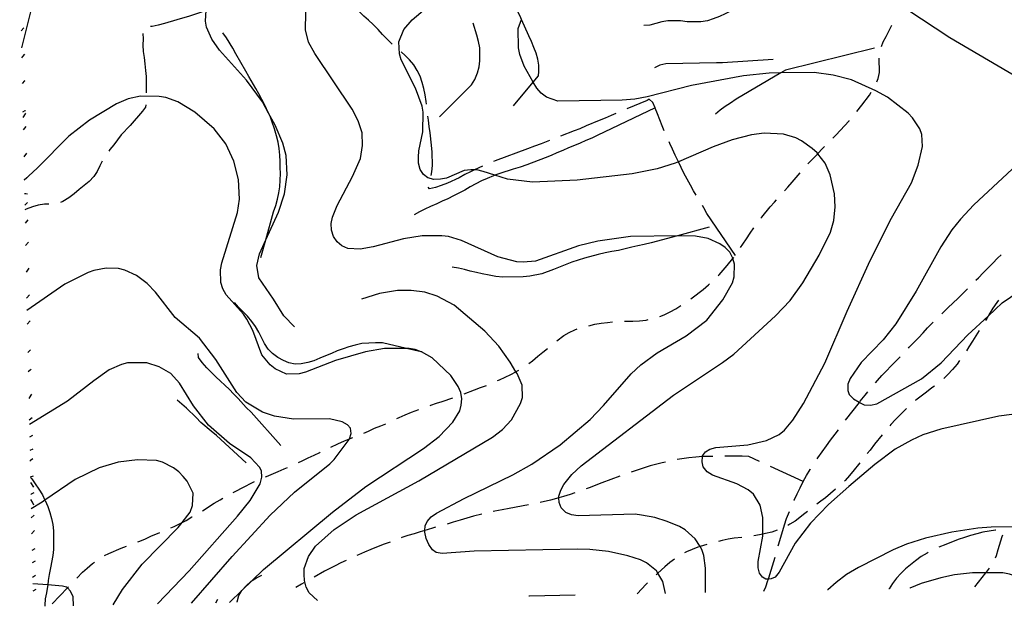
# Model space of a CAD drawing. Units: inches. Extents: x 670969 to 674695, y 4163667 to 4166055.
# Drawn here: x 671012 to 671423, y 4163667 to 4163912 of the extents above; entities that cross this region are included whole.
import ezdxf

# ---------------------------------------------------------------- set-up
doc = ezdxf.new("R2010")
doc.units = ezdxf.units.IN
doc.header["$MEASUREMENT"] = 0
doc.layers.add('Cartografia', color=7, linetype='Continuous')

# ---------------------------------------------------------------- blocks, each defined once
blk = doc.blocks.new('5')
at = {"layer": 'Cartografia', "color": 7, "linetype": 'Continuous'}
for points in [[(671281.56, 4163671.96), (671281.56, 4163671.97)], [(671383.71, 4163674.1), (671383.68, 4163674.09)]]:
    blk.add_lwpolyline(points, dxfattribs=at)
blk = doc.blocks.new('6')
at = {"layer": 'Cartografia', "color": 7, "linetype": 'Continuous'}
for points in [[(671298.35, 4163672.31), (671298.35, 4163672.32)], [(671349.37, 4163673.39), (671349.35, 4163673.37)]]:
    blk.add_lwpolyline(points, dxfattribs=at)
blk = doc.blocks.new('107')
at = {"layer": 'Cartografia', "color": 7, "linetype": 'Continuous'}
for points in [[(671012.87, 4163937.12), (671011.78, 4163934.76)], [(671013.06, 4163873.13), (671014.04, 4163873.69), (671014.22, 4163873.81)]]:
    blk.add_lwpolyline(points, dxfattribs=at)
blk = doc.blocks.new('110')
at = {"layer": 'Cartografia', "color": 7, "linetype": 'Continuous'}
for points in [[(671014.36, 4163867.13), (671013.21, 4163865.69)], [(671013.76, 4163839.12), (671014.28, 4163839.09), (671014.97, 4163838.88)]]:
    blk.add_lwpolyline(points, dxfattribs=at)

msp = doc.modelspace()

# ---------------------------------------------------------------- linework, layer by layer
at = {"layer": 'Cartografia', "color": 7, "linetype": 'Continuous'}
for points in [[(671356.47, 4163933.36), (671331.52, 4163924.84), (671326.03, 4163923.06), (671320.78, 4163921.03), (671315.78, 4163918.78), (671310.87, 4163916.34), (671306.5, 4163914.16), (671304.11, 4163913.03), (671301.49, 4163912.02), (671299.1, 4163911.25), (671296.35, 4163910.84), (671293.46, 4163910.79), (671290.7, 4163910.86), (671287.93, 4163911.16), (671285.17, 4163911.23), (671282.65, 4163911.18), (671280.13, 4163910.78), (671275.11, 4163909.48), (671272.59, 4163909.31)], [(671281.56, 4163671.97), (671280.46, 4163676.89), (671278.42, 4163680.4), (671277.85, 4163681.4), (671273.71, 4163684.69), (671271.16, 4163685.96), (671265.84, 4163687.66), (671257.76, 4163689.43), (671250.06, 4163690.25), (671244.77, 4163690.39), (671201.66, 4163689.57), (671188.34, 4163688.6), (671185.81, 4163689.03), (671184.22, 4163690.21), (671182.74, 4163692.34), (671181.61, 4163694.84), (671181.08, 4163697.47), (671181.1, 4163698.2), (671181.15, 4163700.12), (671182.08, 4163701.94), (671183.73, 4163703.89), (671185.86, 4163705.49), (671197.52, 4163711.6), (671217.87, 4163721.47), (671225.72, 4163725.95), (671237.58, 4163733.98), (671250.11, 4163744.67), (671255.77, 4163750.54), (671267.29, 4163763.73), (671271.3, 4163767.53), (671278.18, 4163772.47), (671290.3, 4163779.54), (671298.82, 4163786.19), (671305.63, 4163794.61), (671309.58, 4163801.77), (671310.25, 4163804.19), (671310.39, 4163809.48), (671309.78, 4163811.94), (671309.74, 4163812.11), (671308.5, 4163814.49), (671306.54, 4163816.49), (671304.35, 4163818.01), (671299.38, 4163820.2), (671294.19, 4163821.18), (671288.42, 4163821.44), (671286.58, 4163821.4), (671266.93, 4163821.03), (671253.39, 4163819.21), (671245.25, 4163817.26), (671227.36, 4163810.79), (671222.08, 4163810.33), (671219.55, 4163810.52), (671211.58, 4163812.66), (671196.32, 4163819.46), (671190.88, 4163821.04), (671188.11, 4163821.34), (671179.95, 4163821.31), (671172.16, 4163820.08), (671159.49, 4163816.72), (671154.1, 4163815.78), (671148.93, 4163816.04), (671146.39, 4163817.19), (671144.43, 4163818.84), (671142.83, 4163821.09), (671142.06, 4163823.72), (671141.89, 4163826.48), (671142.44, 4163829.13), (671144.39, 4163834.09), (671150.88, 4163846.23), (671154.11, 4163853.74), (671155.08, 4163859.16), (671154.86, 4163864.44), (671153.21, 4163869.46), (671150.71, 4163874.34), (671135.14, 4163897.59), (671132.41, 4163902.34), (671131.23, 4163907.48), (671131.67, 4163928.64)], [(671167.44, 4163901.51), (671167.01, 4163901.91), (671163.34, 4163905.57), (671161.5, 4163907.58), (671159.42, 4163909.7), (671157.58, 4163911.47), (671155.63, 4163913.23), (671153.67, 4163915.12), (671151.47, 4163916.88), (671149.38, 4163918.76)], [(671298.35, 4163672.32), (671298.38, 4163682.51), (671297.56, 4163687.78), (671296.79, 4163690.29), (671296.04, 4163691.52), (671294.06, 4163694.8), (671289.79, 4163698.45), (671287.48, 4163699.84), (671282.27, 4163702.03), (671277.19, 4163703.61), (671271.65, 4163704.71), (671268.88, 4163705.02), (671245.11, 4163704.33), (671242.33, 4163704.76), (671239.91, 4163705.79), (671238.07, 4163707.68), (671237.19, 4163709.95), (671237.06, 4163711.93), (671237.02, 4163712.59), (671237.81, 4163715.12), (671239.09, 4163717.43), (671242.5, 4163721.58), (671246.39, 4163725.26), (671285, 4163754.82), (671305.4, 4163768.42), (671310.14, 4163771.99), (671327.62, 4163787.94), (671333.75, 4163794.3), (671339.01, 4163801.73), (671345.88, 4163813.27), (671350.5, 4163822.97), (671351.97, 4163827.8), (671352.47, 4163833.46), (671352.25, 4163838.86), (671350.41, 4163846.87), (671348.28, 4163851.76), (671345.21, 4163855.68), (671344.95, 4163856.02), (671342.88, 4163857.9), (671338.49, 4163861.06), (671336.06, 4163862.34), (671330.87, 4163863.92), (671322.81, 4163864.25), (671317.54, 4163863.55), (671309.53, 4163861.48), (671301.54, 4163858.56), (671287.01, 4163852.34), (671285.69, 4163851.78), (671278.17, 4163849.35), (671267.75, 4163847.35), (671244.74, 4163844.64), (671226.01, 4163843.8), (671215.54, 4163845.05), (671210.29, 4163846.69), (671205.39, 4163848.22), (671202.73, 4163848.89), (671201.77, 4163848.92), (671200.21, 4163848.96), (671197.45, 4163848.67), (671190.06, 4163845.53), (671187.55, 4163845), (671184.79, 4163844.95), (671182.37, 4163845.62), (671180.54, 4163847.03), (671179.06, 4163849.16), (671178.41, 4163851.79), (671178.36, 4163854.31), (671178.55, 4163856.84), (671180.21, 4163864.8), (671180.41, 4163873.09), (671180, 4163875.61), (671177.1, 4163883.12), (671171.23, 4163894.9), (671170.46, 4163897.41), (671170.29, 4163899.93), (671170.25, 4163902.45), (671172.31, 4163907.54), (671175.72, 4163911.69), (671182.22, 4163917.1)], [(671016.47, 4163915.53), (671012.5, 4163899.89)], [(671090.35, 4163915.91), (671090.22, 4163915.84), (671089.69, 4163915.63), (671087.72, 4163914.83), (671085.21, 4163914.06), (671082.71, 4163913.18), (671077.45, 4163911.64), (671072.31, 4163910.1), (671069.68, 4163909.45), (671067.17, 4163908.92), (671066.42, 4163908.79)], [(671126.65, 4163783.3), (671122.19, 4163787.9), (671117.86, 4163794.91), (671111.68, 4163803.8), (671110.86, 4163808.95), (671111.97, 4163813.9), (671114.64, 4163819.72), (671119.93, 4163831.23), (671122.43, 4163838.96), (671123.48, 4163846.91), (671123.09, 4163854.95), (671121.67, 4163860.09), (671118.52, 4163867.6), (671115.78, 4163872.7), (671113.29, 4163877.35), (671106.52, 4163886.36), (671095.23, 4163899), (671092.02, 4163903.62), (671089.88, 4163908.51), (671089.47, 4163911.02), (671089.69, 4163915.63)], [(671218.08, 4163875.73), (671226.34, 4163885.66), (671228.54, 4163888.3), (671228.74, 4163890.1), (671228.7, 4163892.63), (671228.29, 4163895.14), (671227.52, 4163897.77), (671226.63, 4163900.15), (671225.63, 4163902.54), (671224.5, 4163904.92), (671221.42, 4163911.83), (671221.11, 4163912.54), (671219.99, 4163914.81)], [(671382.38, 4163916.07), (671400.39, 4163904.28), (671428.69, 4163887.63)], [(671187.18, 4163871.06), (671200.5, 4163884.41), (671201.9, 4163886.71), (671203.05, 4163889.5), (671203.72, 4163892.03), (671204.03, 4163894.56), (671204.1, 4163897.09), (671204.05, 4163899.97), (671203.52, 4163902.6), (671202.75, 4163905.23), (671201.21, 4163910.25)], [(671426.31, 4163746.67), (671420.91, 4163745.97), (671396.63, 4163740.59), (671389.11, 4163738.16), (671384.34, 4163736.03), (671377.57, 4163732.18), (671369.04, 4163725.77), (671358.16, 4163716.67), (671349.77, 4163709.07), (671342.23, 4163701.24), (671335.78, 4163692.95), (671329.04, 4163680.81), (671327.4, 4163678.73), (671325.73, 4163677.98), (671324.61, 4163677.96), (671323.57, 4163677.94), (671322.11, 4163678.75), (671320.88, 4163680.41), (671320.36, 4163682.68), (671320.31, 4163685.21), (671322.27, 4163695.93), (671322.26, 4163696.67), (671322.24, 4163703.62), (671321.19, 4163708.77), (671318.34, 4163713.4), (671316.14, 4163715.16), (671311.41, 4163717.71), (671301.25, 4163721.37), (671299.06, 4163722.77), (671297.34, 4163724.9), (671296.94, 4163726.93), (671297.1, 4163729.09), (671297.13, 4163729.46), (671298.3, 4163731.04), (671300.2, 4163732.16), (671302.71, 4163732.93), (671316.02, 4163734.02), (671323.8, 4163735.85), (671329.04, 4163738.35), (671331.28, 4163740.19), (671334.81, 4163744.34), (671339.24, 4163751.28), (671348.18, 4163768.14), (671357.49, 4163789.94), (671367.19, 4163811.03), (671375.98, 4163828.73), (671384.35, 4163843.55), (671387.22, 4163850.93), (671388.99, 4163858.65), (671388.78, 4163863.69), (671387.89, 4163866.08), (671384.8, 4163870.71), (671382.96, 4163872.59), (671374.31, 4163879.28), (671369.45, 4163881.95), (671359.27, 4163886.56), (671351.67, 4163888.58), (671343.72, 4163889.63), (671329.85, 4163889.46), (671324.86, 4163889.4), (671314.19, 4163888.23), (671292.52, 4163884.22), (671273.99, 4163879.43), (671268.73, 4163878.49), (671263.45, 4163878.03), (671236.67, 4163877.64), (671231.83, 4163879.35), (671229.64, 4163880.99), (671227.79, 4163883.12), (671226.34, 4163885.66), (671222.58, 4163892.27), (671220.68, 4163897.16), (671220.15, 4163899.91), (671220, 4163907.96), (671221.42, 4163911.83)], [(671371.8, 4163900.46), (671372.55, 4163902.43), (671373.83, 4163904.74), (671376.22, 4163909.42)], [(671013.49, 4163908.26), (671012.35, 4163907.1)], [(671063.25, 4163906), (671063.3, 4163903.68), (671063.23, 4163901.04), (671063.4, 4163898.4), (671063.81, 4163895.88), (671064.1, 4163893.24), (671064.39, 4163890.49), (671064.56, 4163887.97), (671064.61, 4163885.45), (671064.69, 4163881.08)], [(671112.6, 4163812.35), (671114.64, 4163819.72), (671117.89, 4163831.43), (671118.8, 4163834.09), (671119.47, 4163836.63), (671120.02, 4163839.28), (671120.45, 4163841.81), (671120.64, 4163844.58), (671120.71, 4163847.46), (671120.66, 4163849.98), (671120.61, 4163852.5), (671120.44, 4163855.14), (671120.15, 4163857.9), (671119.74, 4163860.54), (671119.09, 4163863.17), (671118.31, 4163866.04), (671117.3, 4163868.9), (671116.41, 4163871.41), (671115.78, 4163872.7), (671114.16, 4163876.05), (671111.67, 4163880.69), (671110.43, 4163882.95), (671107.57, 4163887.94), (671106.33, 4163890.2), (671102.1, 4163897.45), (671100.86, 4163899.82), (671098.13, 4163904.1), (671096.65, 4163906.23)], [(671013.72, 4163897.3), (671012.96, 4163896.25), (671012.59, 4163895.82)], [(671181.78, 4163876.38), (671181.65, 4163877.56), (671181.23, 4163880.32), (671180.7, 4163882.95), (671179.94, 4163885.46), (671179.05, 4163888.08), (671177.92, 4163890.47), (671176.43, 4163892.84), (671174.71, 4163894.97), (671172.88, 4163896.74), (671171.19, 4163898.2)], [(671368.99, 4163899.84), (671331.81, 4163890.61), (671329.85, 4163889.46), (671311.13, 4163878.45), (671308.76, 4163876.84), (671306.51, 4163875.36), (671304.49, 4163873.88), (671302.48, 4163872.16)], [(671326.56, 4163895.07), (671305.44, 4163893.71), (671302.92, 4163893.67), (671281.78, 4163893.27), (671279.27, 4163892.74), (671277.01, 4163891.62)], [(671369.92, 4163885.77), (671370.44, 4163887.13), (671370.99, 4163889.67), (671370.87, 4163895.62)], [(671013.96, 4163886.33), (671013.78, 4163886.1), (671012.81, 4163885.04)], [(671361.57, 4163873.39), (671363.68, 4163875.95), (671366.84, 4163880.22), (671367.58, 4163881.37)], [(671099.5, 4163668.18), (671104.64, 4163673.18), (671108.87, 4163677.29), (671113.62, 4163681.91), (671142.48, 4163705.88), (671156.34, 4163716.59), (671180.54, 4163732.54), (671187.05, 4163737.47), (671192.71, 4163743.47), (671195.62, 4163748.21), (671196.3, 4163750.62), (671196.49, 4163753.27), (671196.08, 4163755.9), (671194.95, 4163758.4), (671191.86, 4163763.03), (671184.15, 4163770.33), (671179.66, 4163772.89), (671179.48, 4163772.96), (671177, 4163773.92), (671174.47, 4163774.36), (671173.43, 4163774.35), (671164.14, 4163774.28), (671156.23, 4163772.93), (671143.69, 4163769.33), (671131.17, 4163764.41), (671128.53, 4163763.76), (671123.25, 4163763.54), (671118.52, 4163765.85), (671116.45, 4163767.49), (671113.01, 4163771.63), (671109.21, 4163781.77), (671106.72, 4163786.53), (671105.24, 4163788.67), (671098, 4163796.7), (671096.63, 4163799.19), (671095.86, 4163801.94), (671095.64, 4163807.22), (671096.18, 4163810.12), (671102.75, 4163831.15), (671103.61, 4163836.69), (671103.22, 4163844.85), (671101.27, 4163852.62), (671097.89, 4163859.76), (671093.09, 4163866.04), (671085.02, 4163873.1), (671077.85, 4163877.41), (671072.77, 4163879.23), (671070.12, 4163879.66), (671062.19, 4163879.75), (671057.05, 4163878.58), (671052.28, 4163876.56), (671040.88, 4163869.74), (671032.35, 4163863.09), (671019.27, 4163849.75), (671013.65, 4163844.66)], [(671064.49, 4163876.1), (671064.32, 4163875.11), (671063.15, 4163873.52), (671057.98, 4163867.54), (671054.21, 4163863.63), (671051.05, 4163859.36), (671049.4, 4163857.41), (671048.96, 4163856.72)], [(671281.12, 4163865.19), (671280.23, 4163867.41), (671279.22, 4163869.91), (671278.33, 4163872.3), (671277.33, 4163874.68), (671277.24, 4163874.88), (671276.32, 4163877.07), (671274.73, 4163878.48), (671273.9, 4163877.98), (671265.52, 4163874.44)], [(671014.25, 4163872.59), (671014.03, 4163872.34), (671013.11, 4163870.78)], [(671277.32, 4163874.92), (671277.24, 4163874.88), (671253.04, 4163863.29), (671250.77, 4163862.17), (671248.39, 4163861.16), (671246.01, 4163860.16), (671243.62, 4163859.15), (671241.12, 4163858.14), (671238.74, 4163857.02), (671236.23, 4163856.01), (671233.85, 4163855), (671231.35, 4163853.99), (671223.71, 4163851.09), (671220.85, 4163850.07), (671217.98, 4163849.3), (671212.37, 4163847.39), (671210.29, 4163846.69), (671209.74, 4163846.5), (671207.12, 4163845.37), (671204.74, 4163844.36), (671202.36, 4163843.12), (671199.98, 4163841.87), (671197.72, 4163840.51), (671193.08, 4163838.13), (671190.7, 4163836.89), (671188.32, 4163835.88), (671186.06, 4163834.76), (671183.44, 4163833.63), (671181.06, 4163832.5), (671178.8, 4163831.38), (671176.54, 4163830.13)], [(671260.9, 4163872.52), (671258.88, 4163871.69), (671256.38, 4163870.56), (671253.88, 4163869.56), (671248.52, 4163867.29), (671245.77, 4163866.16), (671243.39, 4163865.27), (671237.77, 4163863.04)], [(671183.75, 4163846.55), (671184, 4163848.17), (671184.2, 4163850.7), (671184.09, 4163856.35), (671183.8, 4163859.22), (671183.22, 4163864.38), (671182.81, 4163867.13), (671182.52, 4163869.77), (671182.33, 4163871.42)], [(671351.58, 4163862.21), (671352.86, 4163863.62), (671356.39, 4163867.29), (671358.39, 4163869.49), (671358.41, 4163869.51)], [(671233.12, 4163861.22), (671232.42, 4163860.98), (671229.67, 4163859.85), (671226.81, 4163858.83), (671223.95, 4163857.7), (671210.47, 4163852.76), (671209.71, 4163852.44)], [(671294.47, 4163838.36), (671293.36, 4163840.15), (671291.99, 4163842.53), (671290.62, 4163845.02), (671289.25, 4163847.52), (671287.01, 4163852.34), (671286.87, 4163852.64), (671285.63, 4163855.14), (671284.5, 4163857.64), (671283.37, 4163860.02), (671283.1, 4163860.6)], [(671014.6, 4163855.98), (671013.44, 4163854.44)], [(671341.15, 4163851.43), (671341.55, 4163851.87), (671343.43, 4163853.83), (671345.21, 4163855.68), (671345.32, 4163855.79), (671347.2, 4163857.86), (671348.04, 4163858.68)], [(671046.22, 4163852.54), (671045.2, 4163850.6), (671044.17, 4163848.3), (671042.76, 4163846.23), (671040.76, 4163844.15), (671036.62, 4163840.71), (671034.49, 4163838.99), (671032.24, 4163837.26), (671029.87, 4163835.78), (671028.81, 4163835.35)], [(671205.1, 4163850.5), (671201.77, 4163848.92), (671200.1, 4163848.12), (671197.72, 4163846.99), (671195.35, 4163845.63), (671190.46, 4163843.37), (671187.84, 4163842.36), (671185.45, 4163841.59), (671182.94, 4163841.07), (671182.51, 4163841.76)], [(671331.29, 4163840.14), (671332.73, 4163841.73), (671334.49, 4163843.81), (671336.26, 4163845.76), (671337.87, 4163847.66)], [(671426.41, 4163849.27), (671410.48, 4163834.31), (671404.82, 4163828.32), (671401.3, 4163823.93), (671396.63, 4163816.75), (671386.29, 4163798.29), (671377.9, 4163784.56), (671372.62, 4163777.97), (671363.31, 4163768.43), (671358.75, 4163761.73), (671357.83, 4163759.43), (671357.76, 4163756.79), (671358.4, 4163755), (671360.23, 4163753.23), (671362.54, 4163751.83), (671362.6, 4163751.79), (671364.6, 4163750.79), (671367.25, 4163750.6), (671369.88, 4163751.13), (671388.54, 4163761.58), (671396.83, 4163768.34), (671407.9, 4163779.96), (671416.42, 4163787.87), (671422.3, 4163793.33), (671429.18, 4163798.14)], [(671014.82, 4163845.66), (671013.65, 4163844.58)], [(671015.04, 4163835.3), (671014.83, 4163835.09), (671013.86, 4163834.23)], [(671321.51, 4163828.77), (671321.8, 4163829.15), (671325.32, 4163833.54), (671327.2, 4163835.5), (671327.99, 4163836.38)], [(671023.93, 4163834.58), (671022.08, 4163834.55), (671019.56, 4163834.26), (671017.18, 4163833.49), (671014.55, 4163832.48), (671013.92, 4163832.18)], [(671310.8, 4163813.21), (671298.94, 4163830.76), (671297.57, 4163833.14), (671297.01, 4163834.05)], [(671015.2, 4163828.01), (671014.02, 4163826.69)], [(671299.89, 4163825.02), (671286.58, 4163821.4), (671275.63, 4163818.43), (671272.76, 4163817.78), (671270.12, 4163817.13), (671267.49, 4163816.6), (671264.74, 4163815.94), (671261.99, 4163815.29), (671259.24, 4163814.76), (671256.36, 4163814.22), (671253.49, 4163813.57), (671247.76, 4163812.02), (671245.13, 4163811.25), (671242.5, 4163810.36), (671234.87, 4163807.33), (671229.98, 4163805.56), (671224.95, 4163804.5), (671222.08, 4163804.21), (671213.67, 4163804.05), (671210.78, 4163804.35), (671207.89, 4163804.9), (671204.99, 4163805.44), (671202.58, 4163806.12), (671200.04, 4163806.67), (671197.63, 4163807.35), (671195.1, 4163807.9), (671192.44, 4163808.33)], [(671312.98, 4163816.45), (671313.96, 4163817.83), (671315.48, 4163820.14), (671317, 4163822.46), (671318.51, 4163824.77)], [(671015.4, 4163818.67), (671014.21, 4163817.32)], [(671303.67, 4163804.71), (671303.99, 4163805.03), (671305.64, 4163806.98), (671307.4, 4163808.94), (671309.78, 4163811.94), (671310.11, 4163812.35)], [(671411.3, 4163802.78), (671412.37, 4163803.83), (671414.38, 4163805.91), (671416.38, 4163807.99), (671418.39, 4163809.95), (671420.39, 4163812.03), (671421.89, 4163813.4)], [(671015.63, 4163807.8), (671014.44, 4163806.23)], [(671083.59, 4163667.85), (671100.54, 4163687.43), (671116.44, 4163704.66), (671126.59, 4163714.23), (671141.38, 4163726.04), (671143.15, 4163727.87), (671149.48, 4163736.28), (671149.56, 4163736.53), (671150.27, 4163738.82), (671149.99, 4163740.98), (671148.76, 4163742.4), (671146.57, 4163743.68), (671141.26, 4163744.9), (671126.13, 4163744.73), (671118.18, 4163746.02), (671113.22, 4163747.73), (671106.29, 4163751.81), (671102.49, 4163755.94), (671093.7, 4163769.71), (671086.93, 4163778.59), (671076.79, 4163787.29), (671068.55, 4163797.82), (671064.99, 4163801.48), (671060.61, 4163804.76), (671055.76, 4163807.07), (671053.1, 4163807.74), (671047.93, 4163807.89), (671042.78, 4163806.95), (671040.4, 4163806.06), (671030.64, 4163801.19), (671014.81, 4163790.17)], [(671136.14, 4163668.94), (671132.79, 4163672.18), (671131.54, 4163674.55), (671130.77, 4163677.3), (671130.6, 4163679.82), (671130.67, 4163682.35), (671132.38, 4163687.42), (671135.42, 4163691.69), (671143.22, 4163698.68), (671152.35, 4163704.74), (671178.52, 4163718.93), (671209.28, 4163737.29), (671213.55, 4163740.49), (671217.2, 4163744.53), (671221.03, 4163751.33), (671221.83, 4163753.75), (671221.73, 4163758.91), (671219.59, 4163763.79), (671219.12, 4163764.57), (671216.74, 4163768.55), (671211.93, 4163775.3), (671206.16, 4163781.56), (671193.35, 4163792.37), (671186.19, 4163796.2), (671180.99, 4163797.9), (671175.33, 4163798.52), (671169.68, 4163798.53), (671162.14, 4163797.31), (671154.59, 4163794.94)], [(671292.2, 4163795.08), (671292.76, 4163795.45), (671297.38, 4163798.9), (671299.62, 4163800.86), (671300.05, 4163801.26)], [(671397.03, 4163788.78), (671399.52, 4163791.22), (671403.89, 4163795.26), (671406.01, 4163797.46), (671407.84, 4163799.17)], [(671015.86, 4163796.69), (671014.74, 4163795.45), (671014.67, 4163795.37)], [(671179.78, 4163772.89), (671179.48, 4163772.96), (671173.43, 4163774.35), (671163.37, 4163776.67), (671160.49, 4163776.61), (671157.6, 4163776.56), (671154.73, 4163776.39), (671151.97, 4163775.73), (671149.35, 4163774.96), (671146.96, 4163774.2), (671144.45, 4163773.31), (671142.07, 4163772.18), (671139.57, 4163771.17), (671137.18, 4163770.29), (671134.68, 4163769.16), (671132.17, 4163768.39), (671129.42, 4163767.86), (671126.9, 4163767.81), (671124.25, 4163768.24), (671121.94, 4163769.28), (671119.64, 4163770.56), (671117.44, 4163772.2), (671115.61, 4163774.08), (671114.12, 4163776.34), (671111.63, 4163781.1), (671110.26, 4163783.47), (671108.78, 4163785.61), (671106.94, 4163787.74), (671103.14, 4163791.51), (671101.54, 4163793.52)], [(671420.72, 4163794.45), (671420.02, 4163793.53), (671418.38, 4163791.21), (671417.1, 4163789.03), (671416.42, 4163787.87), (671415.82, 4163786.84), (671415.34, 4163786.04)], [(671279.21, 4163787.7), (671281.12, 4163788.38), (671283.5, 4163789.63), (671285.88, 4163790.87), (671288.04, 4163792.31)], [(671016.09, 4163785.89), (671014.9, 4163784.45)], [(671249.58, 4163783.82), (671252.12, 4163784.47), (671254.76, 4163784.88), (671257.39, 4163785.17), (671259.44, 4163785.39)], [(671264.43, 4163785.66), (671267.95, 4163785.73), (671270.71, 4163785.9), (671273.47, 4163786.2), (671274.39, 4163786.38)], [(671383.12, 4163774.41), (671383.49, 4163774.82), (671385.37, 4163776.77), (671387.26, 4163778.73), (671389.26, 4163780.81), (671391.15, 4163782.89), (671393.15, 4163784.97), (671393.46, 4163785.28)], [(671236.18, 4163777.46), (671239.12, 4163779.66), (671241.37, 4163781.02), (671243.75, 4163782.15), (671244.77, 4163782.48)], [(671412.73, 4163781.78), (671409.87, 4163777.36), (671408.35, 4163774.92), (671407.31, 4163773.37)], [(671016.35, 4163773.67), (671015.14, 4163772.56)], [(671224.54, 4163768.01), (671226.1, 4163769.2), (671228.23, 4163771.05), (671230.36, 4163772.77), (671232.28, 4163774.34)], [(671120.93, 4163733.82), (671108.54, 4163747.64), (671106.46, 4163749.65), (671103.02, 4163753.43), (671101.18, 4163755.31), (671099.47, 4163757.2), (671093.72, 4163762.5), (671089.92, 4163766.27), (671088.08, 4163768.4), (671086.48, 4163770.53), (671086.33, 4163772.21)], [(671369.36, 4163759.9), (671370.18, 4163760.87), (671372.06, 4163762.95), (671373.95, 4163764.9), (671375.83, 4163766.86), (671377.83, 4163768.94), (671379.7, 4163770.76)], [(671404.5, 4163769.24), (671403.44, 4163767.74), (671401.56, 4163765.55), (671399.56, 4163763.47), (671397.85, 4163761.79)], [(671016.53, 4163765.53), (671016.1, 4163765.24), (671015.31, 4163764.56)], [(671069.37, 4163667.55), (671082.52, 4163681.44), (671102.75, 4163704.29), (671108.03, 4163710.75), (671112.22, 4163717.8), (671112.89, 4163720.46), (671112.84, 4163723.1), (671111.97, 4163724.76), (671108.3, 4163728.54), (671099.41, 4163734.62), (671090.62, 4163742.26), (671084.34, 4163750.31), (671078.51, 4163759.81), (671074.95, 4163763.83), (671070.1, 4163766.62), (671064.9, 4163768.32), (671056.85, 4163768.29), (671054.34, 4163767.64), (671049.22, 4163765.38), (671042.69, 4163760.82), (671031.8, 4163752.32), (671015.83, 4163742.47)], [(671211.39, 4163760.89), (671212.19, 4163761.25), (671214.58, 4163762.26), (671216.96, 4163763.38), (671219.12, 4163764.57), (671219.22, 4163764.63), (671220.37, 4163765.26)], [(671197.45, 4163755.35), (671201.82, 4163756.97), (671204.33, 4163757.98), (671206.81, 4163758.89)], [(671393.99, 4163758.62), (671392.94, 4163757.82), (671390.69, 4163756.09), (671386.19, 4163752.64), (671386.06, 4163752.53)], [(671016.75, 4163755.2), (671016.39, 4163754.79), (671015.54, 4163753.4)], [(671106.41, 4163726.46), (671093.94, 4163738), (671091.75, 4163739.76), (671087.47, 4163743.4), (671085.51, 4163745.41), (671081.47, 4163749.3), (671079.52, 4163751.06), (671077.57, 4163752.71)], [(671183.26, 4163750.51), (671183.56, 4163750.62), (671185.95, 4163751.39), (671188.34, 4163752.15), (671192.73, 4163753.7)], [(671356.87, 4163744.3), (671362.6, 4163751.79), (671362.6, 4163751.79), (671363.01, 4163752.32), (671365.01, 4163754.76), (671366.09, 4163756.13)], [(671169.31, 4163745.01), (671170.33, 4163745.45), (671172.83, 4163746.57), (671175.45, 4163747.71), (671178.55, 4163748.82)], [(671382.33, 4163749.2), (671381.94, 4163748.84), (671377.69, 4163744.67), (671375.81, 4163742.48), (671375.4, 4163742)], [(671016.96, 4163745.26), (671015.73, 4163744.4)], [(671155.6, 4163738.94), (671157.58, 4163739.8), (671160.08, 4163740.93), (671162.7, 4163741.94), (671164.79, 4163742.88)], [(671345.05, 4163728.17), (671345.32, 4163728.56), (671347.07, 4163731.12), (671348.83, 4163733.56), (671350.59, 4163735.99), (671352.46, 4163738.43), (671353.87, 4163740.29)], [(671017.11, 4163737.91), (671015.88, 4163737.26)], [(671141.82, 4163733.04), (671144.71, 4163734.39), (671147.45, 4163735.64), (671149.56, 4163736.53), (671149.83, 4163736.65), (671150.96, 4163737.09)], [(671372.18, 4163738.18), (671368.88, 4163734.3), (671367.12, 4163731.86), (671365.9, 4163730.41)], [(671017.23, 4163732.25), (671015.99, 4163731.7)], [(671017.32, 4163728.12), (671016.36, 4163727.47), (671016.08, 4163727.27)], [(671050.82, 4163667.16), (671054.79, 4163673.59), (671063, 4163684.2), (671077.97, 4163699.49), (671079.62, 4163701.61), (671083.01, 4163705.96), (671084.04, 4163708.62), (671084.19, 4163713.79), (671081.81, 4163718.79), (671080.09, 4163720.8), (671078.25, 4163722.81), (671076.06, 4163724.45), (671071.45, 4163726.76), (671068.91, 4163727.43), (671060.98, 4163727.77), (671052.95, 4163726.77), (671044.94, 4163724.46), (671034.94, 4163719.59), (671022.34, 4163710.88), (671021.19, 4163710.08), (671016.58, 4163707.32)], [(671128.24, 4163726.66), (671129.82, 4163727.38), (671132.32, 4163728.63), (671134.82, 4163729.76), (671137.2, 4163730.89), (671137.29, 4163730.93)], [(671301.41, 4163729.17), (671299.9, 4163729.15), (671297.1, 4163729.09), (671297.1, 4163729.09), (671297.02, 4163729.09), (671294.26, 4163728.92), (671291.38, 4163728.63), (671288.5, 4163728.21), (671286.49, 4163727.84)], [(671320.95, 4163727.04), (671316.48, 4163729.1), (671313.71, 4163729.29), (671310.95, 4163729.36), (671308.18, 4163729.31), (671306.41, 4163729.27)], [(671114.49, 4163720.67), (671114.93, 4163720.85), (671119.82, 4163722.87), (671122.32, 4163724), (671123.68, 4163724.61)], [(671281.6, 4163726.79), (671280.25, 4163726.5), (671275.23, 4163725.2), (671272.72, 4163724.43), (671270.21, 4163723.54), (671267.7, 4163722.77), (671267.21, 4163722.6)], [(671339.14, 4163718.72), (671325.5, 4163724.96)], [(671335.24, 4163710.78), (671335.32, 4163710.96), (671336.59, 4163713.5), (671337.87, 4163716.05), (671339.14, 4163718.72), (671340.53, 4163721.15), (671342.05, 4163723.7), (671342.26, 4163724.02)], [(671362.81, 4163726.48), (671362.31, 4163725.88), (671360.43, 4163723.56), (671358.55, 4163721.25), (671356.67, 4163719.17), (671356.36, 4163718.84)], [(671017.47, 4163720.96), (671016.92, 4163720.82), (671016.22, 4163720.56)], [(671016.3, 4163720.45), (671016.8, 4163719.84), (671018.28, 4163717.71), (671019.76, 4163715.57), (671021.25, 4163713.08), (671022.34, 4163710.88), (671022.37, 4163710.82), (671023.51, 4163708.2), (671024.39, 4163705.81), (671025.04, 4163703.3), (671025.57, 4163700.79), (671025.86, 4163698.15), (671025.91, 4163695.51), (671025.96, 4163692.99), (671025.88, 4163690.34), (671025.57, 4163687.81), (671024.71, 4163682.63), (671024.16, 4163679.86), (671023.73, 4163677.33), (671023.5, 4163675.46), (671023.42, 4163674.8), (671022.98, 4163672.15), (671022.43, 4163669.61), (671022.24, 4163666.97), (671022.24, 4163666.57)], [(671262.51, 4163720.89), (671254.94, 4163718.09), (671249.69, 4163716.07), (671248.46, 4163715.65)], [(671016.27, 4163718.28), (671017.49, 4163716.36)], [(671101, 4163714.14), (671102.43, 4163714.85), (671104.69, 4163716.1), (671109.56, 4163718.59), (671109.89, 4163718.73)], [(671352.69, 4163715.46), (671350.53, 4163713.65), (671348.52, 4163711.93), (671346.5, 4163710.45), (671344.84, 4163709.26)], [(671017.62, 4163713.93), (671016.64, 4163713.48), (671016.37, 4163713.3)], [(671088.09, 4163706.52), (671093.04, 4163709.63), (671095.53, 4163711), (671096.65, 4163711.69)], [(671243.76, 4163713.94), (671241.81, 4163713.28), (671239.06, 4163712.5), (671237.06, 4163711.93), (671237.06, 4163711.93), (671233.57, 4163710.96), (671229.3, 4163709.98)], [(671017.73, 4163708.78), (671017.09, 4163710.02), (671016.42, 4163711.12)], [(671224.41, 4163708.97), (671216.34, 4163707.39), (671213.34, 4163706.85), (671210.35, 4163706.32), (671209.67, 4163706.16)], [(671017.82, 4163704.69), (671016.58, 4163703.51)], [(671074.94, 4163699.34), (671076.28, 4163699.94), (671079.62, 4163701.61), (671081.28, 4163702.44), (671083.77, 4163703.93), (671083.8, 4163703.95)], [(671204.81, 4163705.02), (671201.38, 4163704.22), (671198.63, 4163703.33), (671195.76, 4163702.56), (671192.9, 4163701.66), (671190.38, 4163700.95)], [(671328.72, 4163691.89), (671328.94, 4163692.7), (671331.31, 4163700.67), (671332.22, 4163703.21), (671333.38, 4163706.13)], [(671340.88, 4163706.22), (671339.87, 4163705.4), (671335.73, 4163702.19), (671333.59, 4163700.83), (671332.78, 4163700.38)], [(671185.56, 4163699.6), (671184.65, 4163699.34), (671182.03, 4163698.45), (671181.1, 4163698.2), (671181.09, 4163698.2), (671179.16, 4163697.68), (671176.65, 4163696.91), (671174.02, 4163696.14), (671171.4, 4163695.25), (671171.23, 4163695.18)], [(671466.99, 4163675.84), (671463.47, 4163680.94), (671461.1, 4163685.46), (671459.26, 4163687.47), (671455.47, 4163690.88), (671446.72, 4163696.24), (671441.76, 4163698.19), (671438.26, 4163698.87), (671433.92, 4163699.73), (671417.7, 4163699.66), (671412.07, 4163699.19), (671401.29, 4163697.55), (671390.28, 4163695.06), (671382.28, 4163692.5), (671376.8, 4163690.12), (671362.28, 4163682.76), (671357.29, 4163679.78), (671352.91, 4163676.57), (671349.37, 4163673.39)], [(671017.96, 4163698.22), (671016.72, 4163696.84)], [(671061.12, 4163693.51), (671061.5, 4163693.66), (671064.13, 4163694.67), (671066.63, 4163695.8), (671070.35, 4163697.37)], [(671313.57, 4163695.34), (671310.27, 4163694.99), (671307.76, 4163694.58), (671305.25, 4163694.05), (671303.72, 4163693.67)], [(671328.21, 4163698.37), (671326.08, 4163697.57), (671323.45, 4163696.92), (671322.26, 4163696.67), (671320.94, 4163696.39), (671318.52, 4163696.01)], [(671419.65, 4163698.38), (671419.53, 4163698.37), (671414.26, 4163697.55), (671411.63, 4163696.9), (671409, 4163696.13), (671406.49, 4163695.36), (671403.87, 4163694.47), (671398.74, 4163692.45), (671395.8, 4163691.21)], [(671419.49, 4163686.85), (671419.97, 4163687.81), (671420.64, 4163690.35), (671422.34, 4163695.66), (671422.53, 4163696.36)], [(671047.28, 4163687.77), (671048.98, 4163688.62), (671054.11, 4163690.88), (671056.45, 4163691.72)], [(671166.57, 4163693.39), (671166.15, 4163693.23), (671163.64, 4163692.34), (671158.51, 4163690.32), (671155.89, 4163689.19), (671153.39, 4163688.06), (671152.68, 4163687.73)], [(671298.89, 4163692.39), (671297.48, 4163691.98), (671296.04, 4163691.52), (671295.09, 4163691.22), (671292.7, 4163690.33), (671290.32, 4163689.33), (671289.55, 4163688.88)], [(671018.12, 4163690.55), (671016.86, 4163689.84)], [(671322.73, 4163672.83), (671323.51, 4163674.69), (671324.42, 4163677.35), (671324.61, 4163677.95), (671324.61, 4163677.96), (671325.22, 4163679.89), (671327.45, 4163687.05)], [(671391.3, 4163689.05), (671390.88, 4163688.82), (671388.38, 4163687.33), (671386.01, 4163685.61), (671381.87, 4163682.28), (671379.99, 4163680.33), (671378.1, 4163678.25), (671376.46, 4163676.06), (671375, 4163673.92)], [(671018.23, 4163685.43), (671016.97, 4163684.73)], [(671035.68, 4163678.35), (671038.08, 4163680.84), (671039.97, 4163682.56), (671042.21, 4163684.4), (671043.08, 4163685.06)], [(671148.13, 4163685.65), (671146.01, 4163684.68), (671143.63, 4163683.43), (671139.1, 4163681.18), (671134.81, 4163678.77)], [(671285.32, 4163686.22), (671283.43, 4163684.87), (671281.31, 4163683.03), (671278.42, 4163680.4), (671277.71, 4163679.75)], [(671410.81, 4163674.67), (671412.37, 4163676.61), (671415.5, 4163680.53), (671415.78, 4163680.88), (671416.94, 4163682.56)], [(671018.36, 4163679.46), (671017.1, 4163678.54)], [(671102.71, 4163668.25), (671102.71, 4163668.36), (671103.38, 4163671.02), (671104.64, 4163673.18), (671104.66, 4163673.21), (671106.42, 4163675.16), (671108.43, 4163677), (671108.87, 4163677.29), (671110.68, 4163678.49), (671112.94, 4163679.61)], [(671435.7, 4163675.19), (671430.72, 4163678.16), (671425.4, 4163679.98), (671422.51, 4163680.53), (671415.5, 4163680.53), (671409.9, 4163680.53), (671402.34, 4163679.67), (671396.6, 4163678.48), (671388.48, 4163676.04), (671383.71, 4163674.1)], [(671034.2, 4163666.82), (671034.07, 4163670.56), (671033.06, 4163672.82), (671031.7, 4163674.22), (671031.35, 4163674.59), (671029.66, 4163675.04), (671023.5, 4163675.46), (671017.25, 4163675.88)], [(671025.28, 4163667.56), (671031.7, 4163674.22), (671032.21, 4163674.75)], [(671130.45, 4163676.32), (671129.59, 4163675.84), (671127.22, 4163674.47)], [(671274.07, 4163676.32), (671273.51, 4163675.79), (671271.63, 4163673.72), (671269.86, 4163671.88), (671269.73, 4163671.73)], [(671018.48, 4163673.56), (671017.21, 4163672.84)], [(671224.72, 4163670.79), (671224.46, 4163670.77)], [(671243.87, 4163671.19), (671224.72, 4163670.79)], [(671243.93, 4163671.17), (671243.87, 4163671.19)], [(671269.73, 4163671.73), (671269.71, 4163671.71)], [(671375, 4163673.92), (671374.99, 4163673.91)], [(671022.24, 4163666.57), (671022.24, 4163666.55)], [(671034.2, 4163666.8), (671034.2, 4163666.82)], [(671050.81, 4163667.15), (671050.82, 4163667.16)], [(671069.35, 4163667.53), (671069.37, 4163667.55)], [(671083.57, 4163667.83), (671083.59, 4163667.85)], [(671093.66, 4163668.04), (671093.68, 4163668.06)], [(671093.68, 4163668.06), (671094.63, 4163669.53)], [(671099.48, 4163668.16), (671099.5, 4163668.18)], [(671102.71, 4163668.23), (671102.71, 4163668.25)], [(671136.16, 4163668.93), (671136.14, 4163668.94)]]:
    msp.add_lwpolyline(points, dxfattribs=at)

# ---------------------------------------------------------------- block references
at = {"layer": 'Cartografia'}
for name in ['107', '110', '5', '6']:
    msp.add_blockref(name, (0, 0), dxfattribs=at)

doc.saveas('drawing.dxf')
